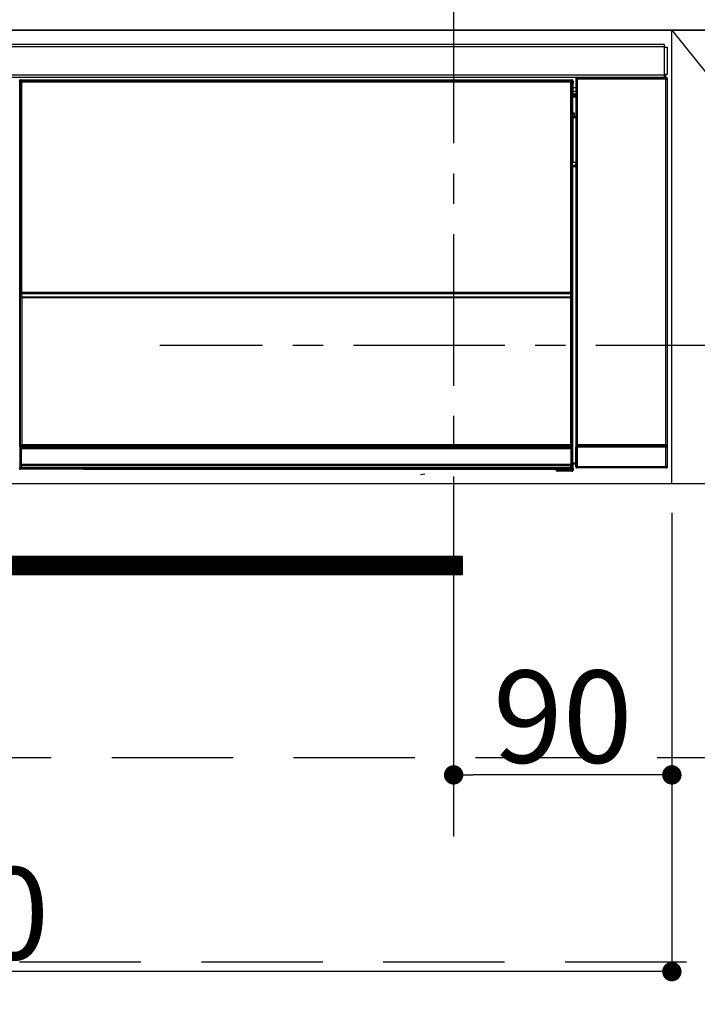
# Model space of a CAD drawing. Extents: x 27948 to 54421, y -11045 to -2175.
# Drawn here: x 31295 to 31574, y -8538 to -8133 of the extents above; entities that cross this region are included whole.
import ezdxf

# ---------------------------------------------------------------- set-up
doc = ezdxf.new("R2010")
doc.units = 0
doc.header["$LTSCALE"] = 50
doc.header["$MEASUREMENT"] = 0
doc.linetypes.add('CENTER', pattern=[2, 1.25, -0.25, 0.25, -0.25])
doc.linetypes.add('HIDDEN', pattern=[0.375, 0.25, -0.125])
doc.layers.get('0').update_dxf_attribs({"linetype": 'CONTINUOUS'})
doc.layers.get('DEFPOINTS').update_dxf_attribs({"color": 146, "linetype": 'CONTINUOUS'})
for name, color, linetype in [('120-キャビネット（外）', 7, 'CONTINUOUS'), ('121-キャビネット（中）', 253, 'HIDDEN'), ('122-扉', 6, 'CONTINUOUS'), ('123-扉向き', 231, 'CENTER'), ('126-甲板', 2, 'CONTINUOUS'), ('150-機器', 8, 'CONTINUOUS')]:
    doc.layers.add(name, color=color, linetype=linetype)
doc.styles.add('KH001', font='txt')
doc.dimstyles.new('KH1xx015', dxfattribs={"dimscale": 10, "dimtxt": 3.8, "dimasz": 0.8, "dimexe": 0.3, "dimexo": 1.2, "dimgap": 0.5, "dimtad": 3, "dimdec": 1, "dimdsep": 46, "dimlunit": 6, "dimtxsty": 'KH001', "dimblk": 'DOT', "dimcen": 1, "dimdle": 1, "dimclrd": 256, "dimclre": 256, "dimclrt": 256, "dimadec": 0, "dimazin": 0, "dimtfac": 1, "dimtdec": 1, "dimtix": 1, "dimtmove": 2, "dimatfit": 3, "dimldrblk": 'CLOSEDBLANK', "dimfxl": 1, "dimtolj": 1, "dimtzin": 0, "dimlwd": -1, "dimlwe": -1, "dimarcsym": 0})

# ---------------------------------------------------------------- blocks, each defined once
blk = doc.blocks.new('_Dot')
at = {"color": 0, "linetype": 'ByBlock', "lineweight": -2}
blk.add_line((-0.5, 0), (-1, 0), dxfattribs=at)
at = {"color": 0, "linetype": 'ByBlock', "const_width": 0.5}
blk.add_lwpolyline([(-0.25, 0, 1), (0.25, 0, 1)], format="xyb", close=True, dxfattribs=at)
blk = doc.blocks.new('*D54')
at = {"layer": 'DEFPOINTS', "transparency": 16777216}
for p, q in [((31473.5, -8335.95), (31473.5, -8446.92)), ((31563.5, -8335.95), (31563.5, -8446.92)), ((31555.5, -8443.92), (31481.5, -8443.92))]:
    blk.add_line(p, q, dxfattribs=at)
at = {"layer": 'DEFPOINTS', "color": 0, "transparency": 16777216}
for p in [(31473.5, -8323.95), (31563.5, -8323.95), (31473.5, -8443.92)]:
    blk.add_point(p, dxfattribs=at)
at = {"layer": 'DEFPOINTS', "transparency": 16777216, "xscale": 8, "yscale": 8, "zscale": 8, "rotation": 180}
blk.add_blockref('_Dot', (31473.5, -8443.92), dxfattribs=at)
at = {"layer": 'DEFPOINTS', "transparency": 16777216, "xscale": 8, "yscale": 8, "zscale": 8}
blk.add_blockref('_Dot', (31563.5, -8443.92), dxfattribs=at)
at = {"layer": 'DEFPOINTS', "transparency": 16777216, "insert": (31518.5, -8419.92), "char_height": 38, "attachment_point": 5, "style": 'KH001'}
blk.add_mtext('\\A1;90', dxfattribs=at)
blk = doc.blocks.new('_ClosedBlank')
at = {"color": 0, "linetype": 'ByBlock', "lineweight": -2}
for p, q in [((-1, 0.167), (0, 0)), ((-1, 0.167), (-1, -0.167)), ((0, 0), (-1, -0.167))]:
    blk.add_line(p, q, dxfattribs=at)
blk = doc.blocks.new('*D55')
at = {"layer": 'DEFPOINTS', "transparency": 16777216}
for p, q in [((30963.5, -8335.95), (30963.5, -8528.03)), ((31563.5, -8335.95), (31563.5, -8528.03)), ((31555.5, -8525.03), (30971.5, -8525.03))]:
    blk.add_line(p, q, dxfattribs=at)
at = {"layer": 'DEFPOINTS', "color": 0, "transparency": 16777216}
for p in [(30963.5, -8323.95), (31563.5, -8323.95), (30963.5, -8525.03)]:
    blk.add_point(p, dxfattribs=at)
at = {"layer": 'DEFPOINTS', "transparency": 16777216, "xscale": 8, "yscale": 8, "zscale": 8, "rotation": 180}
blk.add_blockref('_Dot', (30963.5, -8525.03), dxfattribs=at)
at = {"layer": 'DEFPOINTS', "transparency": 16777216, "xscale": 8, "yscale": 8, "zscale": 8}
blk.add_blockref('_Dot', (31563.5, -8525.03), dxfattribs=at)
at = {"layer": 'DEFPOINTS', "transparency": 16777216, "insert": (31263.5, -8501.03), "char_height": 38, "attachment_point": 5, "style": 'KH001'}
blk.add_mtext('\\A1;600', dxfattribs=at)
blk = doc.blocks.new('HT-F6S_S')
at = {"layer": '150-機器', "color": 13, "linetype": 'Continuous'}
for p, q in [((-296.8, -45.78), (296.8, -45.78)), ((296.8, -46.88), (-296.8, -46.88)), ((296.8, -45.78), (296.8, -46.88)), ((296.8, -46.88), (296.8, -46.98)), ((296.8, -46.98), (296.9, -46.98)), ((296.9, -58.28), (296.9, -46.98)), ((296.9, -46.98), (298, -46.98)), ((298, -46.98), (298, -58.28)), ((-296.8, -58.38), (296.8, -58.38)), ((296.8, -59.48), (-296.8, -59.48)), ((31.36, -60.46), (31.59, -60.69)), ((31.36, -60.46), (258.74, -60.46)), ((31.59, -60.69), (258.51, -60.69)), ((31.59, -60.69), (31.59, -60.77)), ((31.67, -60.77), (31.79, -60.89)), ((258.43, -60.77), (31.67, -60.77)), ((258.31, -60.89), (258.43, -60.77)), ((258.51, -60.69), (258.74, -60.46)), ((258.51, -60.69), (258.51, -60.77)), ((260.5, -60.14), (260.33, -59.98)), ((260.33, -59.98), (260.33, -90.43)), ((260.5, -210.75), (260.5, -60.14)), ((260.5, -60.14), (261, -60.14)), ((260.83, -59.48), (260.92, -59.56)), ((260.92, -59.48), (260.92, -59.56)), ((260.92, -59.56), (261, -59.64)), ((261, -59.64), (261, -60.14)), ((261, -59.64), (297.5, -59.64)), ((261, -60.14), (261, -210.75)), ((297.5, -60.14), (261, -60.14)), ((261.42, -59.57), (261.42, -59.48)), ((261.42, -59.57), (261.92, -59.57)), ((261.92, -59.57), (261.92, -59.48)), ((262.42, -59.56), (262.41, -59.48)), ((262.42, -59.56), (262.42, -59.48)), ((263.25, -59.53), (263.15, -59.48)), ((265.75, -59.53), (263.25, -59.53)), ((265.75, -59.48), (265.75, -59.53)), ((272.75, -59.53), (272.75, -59.48)), ((275.25, -59.53), (272.75, -59.53)), ((275.35, -59.48), (275.25, -59.53)), ((283.83, -59.49), (284.06, -59.6)), ((285.06, -59.61), (285.09, -59.61)), ((286.09, -59.6), (286.2, -59.55)), ((286.2, -59.48), (286.2, -59.55)), ((290.2, -59.55), (290.2, -59.48)), ((290.2, -59.55), (290.31, -59.6)), ((291.31, -59.61), (291.34, -59.61)), ((292.34, -59.6), (292.57, -59.49)), ((295.37, -59.48), (295.45, -59.57)), ((295.45, -59.57), (295.45, -59.48)), ((295.45, -59.57), (296.15, -59.57)), ((296.15, -59.57), (296.15, -59.48)), ((296.9, -58.28), (296.8, -58.28)), ((296.8, -58.28), (296.8, -58.38)), ((296.8, -58.38), (296.8, -59.48)), ((298, -58.28), (296.9, -58.28)), ((297.14, -58.28), (297.14, -59.56)), ((297.31, -59.54), (297.31, -58.28)), ((297.31, -59.54), (297.37, -59.48)), ((297.37, -58.28), (297.37, -59.48)), ((297.67, -59.48), (297.37, -59.48)), ((297.5, -59.64), (297.67, -59.48)), ((297.5, -60.14), (297.5, -59.64)), ((297.5, -210.75), (297.5, -60.14)), ((297.5, -60.14), (298, -60.14)), ((298.17, -59.98), (298, -60.14)), ((298, -60.14), (298, -210.75)), ((298.17, -219.91), (298.17, -59.98)), ((31.09, -61.19), (30.86, -60.96)), ((31.09, -152.19), (31.09, -61.19)), ((31.09, -61.19), (31.17, -61.19)), ((31.17, -61.27), (31.17, -211.5)), ((31.29, -61.39), (31.17, -61.27)), ((31.29, -147.43), (31.29, -61.39)), ((31.29, -61.39), (31.79, -61.39)), ((31.79, -61.39), (31.79, -60.89)), ((31.79, -60.89), (258.31, -60.89)), ((258.31, -61.39), (31.79, -61.39)), ((31.79, -61.39), (31.79, -147.43)), ((258.31, -61.39), (258.31, -60.89)), ((258.31, -147.43), (258.31, -61.39)), ((258.31, -61.39), (258.81, -61.39)), ((258.93, -61.27), (258.81, -61.39)), ((258.81, -61.39), (258.81, -147.43)), ((259.01, -61.19), (258.93, -61.19)), ((258.93, -61.27), (258.93, -75.9)), ((259.24, -60.96), (259.01, -61.19)), ((259.01, -61.19), (259.01, -73.91)), ((259.24, -62.01), (259.17, -62.08)), ((259.17, -62.08), (259.17, -66.48)), ((260.33, -63.7), (259.17, -63.7)), ((259.24, -60.96), (259.24, -62.01)), ((259.16, -74.06), (259.16, -67.6)), ((260.33, -67.6), (259.16, -67.6)), ((259.17, -65.1), (260.33, -65.1)), ((260.33, -66.3), (259.17, -66.3)), ((259.17, -66.48), (259.27, -66.59)), ((259.17, -67.1), (259.27, -67)), ((259.17, -67.1), (260.33, -67.1)), ((259.27, -67), (259.27, -66.59)), ((260.33, -66.9), (259.27, -66.9)), ((259.27, -67), (260.33, -67)), ((259.01, -73.91), (258.93, -73.91)), ((259.16, -74.57), (258.93, -74.57)), ((258.93, -74.59), (259.16, -74.59)), ((259.1, -76.07), (258.93, -75.9)), ((259.01, -73.91), (259.16, -74.06)), ((259.1, -76.07), (259.1, -94.33)), ((260.33, -76.07), (259.1, -76.07)), ((259.16, -74.07), (259.16, -74.06)), ((259.16, -74.07), (259.66, -74.07)), ((259.17, -74.56), (259.16, -74.57)), ((259.16, -74.57), (259.16, -74.57)), ((259.16, -75.59), (259.16, -74.57)), ((259.16, -75.59), (259.66, -75.59)), ((259.2, -74.53), (259.17, -74.56)), ((259.25, -74.48), (259.2, -74.53)), ((259.31, -74.42), (259.25, -74.48)), ((259.38, -74.34), (259.31, -74.42)), ((259.47, -74.26), (259.38, -74.34)), ((259.56, -74.16), (259.47, -74.26)), ((259.66, -74.07), (259.56, -74.16)), ((259.66, -74.07), (259.66, -75.59)), ((259.66, -75.59), (259.66, -76.07)), ((259.66, -75.59), (260.33, -75.59)), ((258.93, -94.5), (259.1, -94.33)), ((258.93, -94.5), (258.93, -211)), ((260.33, -95.81), (258.93, -95.81)), ((258.93, -95.83), (260.33, -95.83)), ((258.93, -96.49), (259.01, -96.49)), ((259.16, -96.34), (259.01, -96.49)), ((259.01, -96.49), (259.01, -152.19)), ((259.1, -94.33), (260.33, -94.33)), ((259.16, -96.34), (259.16, -96.33)), ((260.33, -96.33), (259.16, -96.33)), ((259.16, -218.3), (259.16, -96.34)), ((260.33, -95.82), (260.33, -94.33)), ((31.29, -148.01), (31.29, -147.43)), ((31.79, -147.43), (31.29, -147.43)), ((31.79, -148.01), (31.29, -148.01)), ((31.34, -150.27), (31.31, -149.01)), ((31.31, -149.01), (31.31, -149.01)), ((31.79, -147.43), (31.79, -148.01)), ((31.79, -148.01), (258.31, -148.01)), ((31.81, -148.67), (31.81, -148.51)), ((31.81, -148.51), (258.29, -148.51)), ((31.81, -148.51), (31.81, -148.51)), ((258.29, -148.51), (31.81, -148.51)), ((31.81, -148.67), (31.84, -149.93)), ((258.29, -148.67), (31.81, -148.67)), ((31.84, -149.93), (31.84, -150.27)), ((31.84, -149.93), (258.27, -149.93)), ((258.27, -149.93), (258.29, -148.67)), ((258.27, -149.93), (258.27, -150.27)), ((258.29, -148.67), (258.29, -148.51)), ((258.29, -148.51), (258.29, -148.51)), ((258.31, -148.01), (258.31, -147.43)), ((258.81, -147.43), (258.31, -147.43)), ((258.81, -148.01), (258.31, -148.01)), ((258.79, -149.01), (258.76, -150.27)), ((258.79, -149.01), (258.79, -149.01)), ((258.81, -147.43), (258.81, -148.01)), ((31.09, -211.54), (31.09, -152.19)), ((31.09, -152.19), (31.17, -152.19)), ((31.84, -150.27), (31.34, -150.27)), ((31.34, -211.33), (31.34, -150.27)), ((258.27, -150.27), (31.84, -150.27)), ((31.84, -150.27), (31.84, -210.83)), ((258.27, -210.83), (258.27, -150.27)), ((258.76, -150.27), (258.27, -150.27)), ((258.76, -150.27), (258.76, -210.83)), ((258.93, -152.19), (259.01, -152.19)), ((259.01, -152.19), (259.01, -211.54)), ((260.33, -170.46), (260.33, -219.91)), ((31.56, -211.11), (31.65, -211.02)), ((31.65, -211.02), (31.74, -210.93)), ((31.74, -210.93), (31.84, -210.83)), ((31.84, -210.83), (258.27, -210.83)), ((258.27, -210.83), (258.76, -210.83)), ((258.27, -211.33), (258.27, -210.83)), ((258.76, -210.83), (258.93, -211)), ((260.44, -210.81), (260.5, -210.75)), ((260.5, -210.75), (261, -210.75)), ((261, -210.75), (297.5, -210.75)), ((261, -211.25), (261, -210.75)), ((297.5, -210.75), (297.5, -211.25)), ((297.5, -210.75), (298, -210.75)), ((298, -210.75), (298.06, -210.81)), ((31.59, -211.54), (31.09, -211.54)), ((31.15, -212.54), (31.11, -212.54)), ((31.15, -219.32), (31.15, -212.54)), ((31.65, -212.54), (31.15, -212.54)), ((31.34, -211.33), (31.17, -211.5)), ((258.43, -211.5), (31.17, -211.5)), ((31.34, -211.33), (31.35, -211.32)), ((258.27, -211.33), (31.34, -211.33)), ((31.35, -211.32), (31.38, -211.29)), ((31.38, -211.29), (31.42, -211.25)), ((31.42, -211.25), (31.48, -211.18)), ((31.48, -211.18), (31.56, -211.11)), ((31.59, -211.5), (31.59, -211.54)), ((31.59, -211.54), (258.51, -211.54)), ((31.61, -212.04), (31.65, -212.04)), ((31.65, -212.04), (31.65, -212.54)), ((31.65, -212.04), (258.45, -212.04)), ((31.65, -212.54), (31.65, -218.83)), ((258.45, -212.54), (31.65, -212.54)), ((258.43, -211.5), (258.27, -211.33)), ((258.45, -212.04), (258.45, -212.54)), ((258.45, -212.04), (258.49, -212.04)), ((258.45, -218.83), (258.45, -212.54)), ((258.95, -212.54), (258.45, -212.54)), ((258.51, -211.54), (258.51, -211.49)), ((259.01, -211.54), (258.51, -211.54)), ((258.95, -212.54), (258.95, -219.32)), ((258.99, -212.54), (258.95, -212.54)), ((260.93, -211.81), (260.43, -211.81)), ((260.43, -219.82), (260.43, -211.81)), ((297.57, -211.81), (260.93, -211.81)), ((260.93, -211.81), (260.93, -219.82)), ((261, -211.25), (260.94, -211.31)), ((260.94, -211.31), (297.56, -211.31)), ((297.5, -211.25), (261, -211.25)), ((297.56, -211.31), (297.5, -211.25)), ((298.07, -211.81), (297.57, -211.81)), ((297.57, -219.82), (297.57, -211.81)), ((298.07, -211.81), (298.07, -219.82)), ((31.66, -218.83), (31.65, -218.83)), ((31.66, -218.83), (31.7, -218.87)), ((31.66, -218.83), (258.44, -218.83)), ((31.7, -219.37), (31.7, -218.87)), ((31.7, -218.87), (258.4, -218.87)), ((258.4, -218.87), (258.44, -218.83)), ((258.4, -219.37), (258.4, -218.87)), ((258.45, -218.83), (258.44, -218.83)), ((259.16, -218.3), (260.33, -218.3)), ((259.17, -218.8), (259.27, -218.9)), ((260.33, -218.8), (259.17, -218.8)), ((259.27, -221.3), (259.27, -218.9)), ((260.33, -218.9), (259.27, -218.9)), ((30.84, -220.49), (31.2, -220.13)), ((31.2, -219.37), (31.15, -219.32)), ((31.2, -220.13), (31.2, -219.37)), ((31.2, -219.37), (31.7, -219.37)), ((31.2, -220.13), (31.7, -220.13)), ((31.7, -220.63), (31.34, -220.99)), ((57.4, -220.99), (31.34, -220.99)), ((258.4, -219.37), (31.7, -219.37)), ((31.7, -219.37), (31.7, -220.13)), ((31.7, -220.13), (258.4, -220.13)), ((31.7, -220.63), (31.7, -220.13)), ((258.4, -220.63), (31.7, -220.63)), ((57.4, -220.99), (57.4, -221)), ((57.4, -221), (252.27, -221)), ((74.03, -220.71), (74.02, -220.94)), ((74.02, -220.94), (231.88, -220.94)), ((231.87, -220.71), (74.03, -220.71)), ((196.31, -223.11), (198.05, -222.92)), ((231.88, -220.94), (231.87, -220.71)), ((252.27, -221.3), (252.27, -220.96)), ((252.77, -221.3), (252.27, -221.3)), ((252.77, -220.95), (258.72, -220.95)), ((252.77, -220.95), (252.77, -221.3)), ((252.77, -221.3), (252.77, -221.8)), ((252.77, -221.3), (258.73, -221.3)), ((258.73, -221.8), (252.77, -221.8)), ((258.4, -220.13), (258.4, -219.37)), ((258.4, -219.37), (258.9, -219.37)), ((258.4, -220.13), (258.9, -220.13)), ((258.4, -220.63), (258.4, -220.13)), ((258.72, -220.95), (258.4, -220.63)), ((258.72, -220.95), (258.73, -220.95)), ((258.73, -221.3), (258.73, -220.95)), ((258.73, -221.8), (258.73, -221.3)), ((259.23, -221.3), (258.73, -221.3)), ((258.77, -221.8), (258.73, -221.8)), ((258.95, -219.32), (258.9, -219.37)), ((258.9, -219.37), (258.9, -220.13)), ((258.9, -220.13), (259.23, -220.46)), ((259.23, -220.46), (259.23, -221.3)), ((259.23, -221.3), (259.27, -221.3)), ((260.33, -219.91), (260.43, -219.82)), ((260.93, -219.82), (260.43, -219.82)), ((260.93, -220.32), (260.83, -220.41)), ((297.67, -220.41), (260.83, -220.41)), ((260.93, -219.82), (260.93, -220.32)), ((260.93, -219.82), (297.57, -219.82)), ((297.57, -220.32), (260.93, -220.32)), ((297.57, -220.32), (297.57, -219.82)), ((298.07, -219.82), (297.57, -219.82)), ((297.67, -220.41), (297.57, -220.32)), ((298.07, -219.82), (298.17, -219.91))]:
    blk.add_line(p, q, dxfattribs=at)
for points in [[(31.36, -60.46), (31.3, -60.47), (31.24, -60.48), (31.18, -60.5), (31.12, -60.52), (31.07, -60.56), (31.02, -60.6), (30.98, -60.64), (30.94, -60.69), (30.91, -60.75), (30.89, -60.81), (30.87, -60.87), (30.86, -60.93), (30.86, -60.96)], [(31.67, -60.77), (31.61, -60.77), (31.55, -60.78), (31.49, -60.8), (31.43, -60.83), (31.38, -60.86), (31.33, -60.9), (31.29, -60.95), (31.25, -61), (31.22, -61.05), (31.19, -61.11), (31.18, -61.17), (31.17, -61.23), (31.17, -61.27)], [(258.93, -61.27), (258.93, -61.21), (258.92, -61.15), (258.9, -61.09), (258.87, -61.03), (258.84, -60.98), (258.8, -60.93), (258.75, -60.89), (258.7, -60.85), (258.65, -60.82), (258.59, -60.79), (258.53, -60.78), (258.47, -60.77), (258.43, -60.77)], [(259.24, -60.96), (259.23, -60.9), (259.22, -60.84), (259.2, -60.78), (259.18, -60.72), (259.14, -60.67), (259.1, -60.62), (259.06, -60.58), (259.01, -60.54), (258.95, -60.51), (258.89, -60.49), (258.83, -60.47), (258.77, -60.46), (258.74, -60.46)], [(260.83, -59.48), (260.77, -59.49), (260.71, -59.5), (260.65, -59.52), (260.59, -59.54), (260.54, -59.58), (260.49, -59.62), (260.45, -59.66), (260.41, -59.71), (260.38, -59.77), (260.36, -59.82), (260.34, -59.88), (260.34, -59.95), (260.33, -59.98)], [(265.75, -59.53), (265.78, -59.54), (265.86, -59.54), (265.99, -59.54), (266.18, -59.55), (266.41, -59.55), (266.69, -59.55), (267.01, -59.56), (267.36, -59.56), (267.74, -59.56), (268.15, -59.56), (268.57, -59.56), (269, -59.56), (269.44, -59.56), (269.87, -59.56), (270.3, -59.56), (270.71, -59.56), (271.09, -59.56), (271.45, -59.56), (271.77, -59.55), (272.05, -59.55), (272.29, -59.55), (272.49, -59.55), (272.63, -59.54), (272.71, -59.54), (272.75, -59.53), (272.75, -59.53)], [(283.83, -59.49), (283.82, -59.49), (283.8, -59.49), (283.76, -59.49), (283.7, -59.49), (283.63, -59.48), (283.55, -59.48), (283.46, -59.48), (283.36, -59.48), (283.25, -59.48), (283.13, -59.48), (283.01, -59.48), (282.89, -59.48), (282.83, -59.48)], [(284.06, -59.6), (284.07, -59.6), (284.1, -59.61), (284.14, -59.61), (284.19, -59.61), (284.26, -59.61), (284.34, -59.61), (284.43, -59.61), (284.53, -59.61), (284.64, -59.61), (284.76, -59.61), (284.88, -59.61), (285.01, -59.61), (285.06, -59.61)], [(285.09, -59.61), (285.22, -59.61), (285.34, -59.61), (285.46, -59.61), (285.57, -59.61), (285.68, -59.61), (285.78, -59.61), (285.86, -59.61), (285.94, -59.61), (286, -59.61), (286.04, -59.61), (286.08, -59.61), (286.09, -59.6), (286.09, -59.6)], [(286.2, -59.55), (286.21, -59.55), (286.25, -59.56), (286.33, -59.56), (286.43, -59.56), (286.56, -59.56), (286.71, -59.56), (286.89, -59.56), (287.09, -59.57), (287.31, -59.57), (287.54, -59.57), (287.78, -59.57), (288.02, -59.57), (288.27, -59.57), (288.52, -59.57), (288.77, -59.57), (289, -59.57), (289.22, -59.57), (289.43, -59.56), (289.62, -59.56), (289.78, -59.56), (289.92, -59.56), (290.04, -59.56), (290.12, -59.56), (290.17, -59.55), (290.2, -59.55), (290.2, -59.55)], [(290.31, -59.6), (290.32, -59.6), (290.34, -59.61), (290.38, -59.61), (290.44, -59.61), (290.5, -59.61), (290.59, -59.61), (290.68, -59.61), (290.78, -59.61), (290.89, -59.61), (291.01, -59.61), (291.13, -59.61), (291.25, -59.61), (291.31, -59.61)], [(291.34, -59.61), (291.46, -59.61), (291.59, -59.61), (291.71, -59.61), (291.82, -59.61), (291.92, -59.61), (292.02, -59.61), (292.11, -59.61), (292.18, -59.61), (292.24, -59.61), (292.29, -59.61), (292.32, -59.61), (292.34, -59.6), (292.34, -59.6)], [(293.57, -59.48), (293.44, -59.48), (293.32, -59.48), (293.2, -59.48), (293.09, -59.48), (292.98, -59.48), (292.89, -59.48), (292.8, -59.48), (292.73, -59.49), (292.66, -59.49), (292.62, -59.49), (292.59, -59.49), (292.57, -59.49), (292.57, -59.49)], [(296.15, -59.57), (296.27, -59.57), (296.39, -59.57), (296.51, -59.57), (296.63, -59.57), (296.73, -59.57), (296.83, -59.57), (296.91, -59.57), (296.99, -59.56), (297.05, -59.56), (297.09, -59.56), (297.13, -59.56), (297.14, -59.56)], [(297.14, -59.56), (297.31, -59.54)], [(298.17, -59.98), (298.16, -59.92), (298.15, -59.86), (298.13, -59.8), (298.1, -59.74), (298.07, -59.69), (298.03, -59.64), (297.99, -59.6), (297.94, -59.56), (297.88, -59.53), (297.82, -59.51), (297.76, -59.49), (297.7, -59.48), (297.67, -59.48)], [(259.17, -67.1), (259.17, -67.11), (259.17, -67.12), (259.16, -67.14), (259.16, -67.17), (259.16, -67.2), (259.16, -67.24), (259.16, -67.29), (259.16, -67.34), (259.16, -67.4), (259.16, -67.45), (259.16, -67.51), (259.16, -67.58), (259.16, -67.6)], [(258.93, -74.49), (258.98, -74.45), (259.03, -74.41), (259.06, -74.36), (259.1, -74.3), (259.12, -74.25), (259.14, -74.19), (259.16, -74.13), (259.16, -74.07)], [(259.16, -96.33), (259.15, -96.27), (259.14, -96.21), (259.12, -96.15), (259.1, -96.09), (259.06, -96.04), (259.02, -95.99), (258.98, -95.95), (258.93, -95.91)], [(31.29, -148.01), (31.29, -148.13), (31.29, -148.26), (31.29, -148.37), (31.29, -148.49), (31.29, -148.59), (31.3, -148.69), (31.3, -148.78), (31.3, -148.85), (31.3, -148.91), (31.3, -148.96), (31.31, -148.99), (31.31, -149.01), (31.31, -149.01)], [(31.79, -148.01), (31.79, -148.07), (31.79, -148.13), (31.79, -148.19), (31.79, -148.25), (31.79, -148.3), (31.8, -148.35), (31.8, -148.39), (31.8, -148.43), (31.8, -148.46), (31.8, -148.48), (31.81, -148.5), (31.81, -148.51), (31.81, -148.51)], [(258.29, -148.51), (258.29, -148.5), (258.3, -148.49), (258.3, -148.47), (258.3, -148.44), (258.3, -148.41), (258.3, -148.37), (258.3, -148.32), (258.31, -148.27), (258.31, -148.22), (258.31, -148.16), (258.31, -148.1), (258.31, -148.04), (258.31, -148.01)], [(258.79, -149.01), (258.79, -149), (258.8, -148.97), (258.8, -148.93), (258.8, -148.88), (258.8, -148.81), (258.8, -148.73), (258.8, -148.64), (258.81, -148.53), (258.81, -148.42), (258.81, -148.31), (258.81, -148.19), (258.81, -148.06), (258.81, -148.01)], [(258.43, -211.5), (258.49, -211.5), (258.55, -211.48), (258.61, -211.47), (258.67, -211.44), (258.72, -211.41), (258.77, -211.37), (258.81, -211.32), (258.85, -211.27), (258.88, -211.22), (258.91, -211.16), (258.92, -211.1), (258.93, -211.04), (258.93, -211)], [(260.44, -210.81), (260.44, -210.82), (260.44, -210.84), (260.44, -210.88), (260.44, -210.93), (260.43, -211), (260.43, -211.08), (260.43, -211.17), (260.43, -211.27), (260.43, -211.38), (260.43, -211.5), (260.43, -211.62), (260.43, -211.75), (260.43, -211.81)], [(298.07, -211.81), (298.07, -211.68), (298.07, -211.56), (298.07, -211.44), (298.07, -211.33), (298.07, -211.22), (298.07, -211.13), (298.07, -211.04), (298.06, -210.97), (298.06, -210.91), (298.06, -210.86), (298.06, -210.83), (298.06, -210.81), (298.06, -210.81)], [(31.09, -211.54), (31.09, -211.66), (31.09, -211.79), (31.1, -211.91), (31.1, -212.02), (31.1, -212.12), (31.1, -212.22), (31.1, -212.31), (31.1, -212.38), (31.1, -212.44), (31.11, -212.49), (31.11, -212.52), (31.11, -212.54), (31.11, -212.54)], [(31.59, -211.54), (31.59, -211.6), (31.59, -211.66), (31.6, -211.72), (31.6, -211.78), (31.6, -211.83), (31.6, -211.88), (31.6, -211.92), (31.6, -211.96), (31.6, -211.99), (31.61, -212.01), (31.61, -212.03), (31.61, -212.04), (31.61, -212.04)], [(258.49, -212.04), (258.49, -212.04), (258.49, -212.02), (258.49, -212), (258.5, -211.98), (258.5, -211.95), (258.5, -211.91), (258.5, -211.86), (258.5, -211.81), (258.5, -211.76), (258.51, -211.7), (258.51, -211.64), (258.51, -211.58), (258.51, -211.54)], [(258.99, -212.54), (258.99, -212.53), (258.99, -212.51), (258.99, -212.47), (259, -212.42), (259, -212.35), (259, -212.27), (259, -212.18), (259, -212.08), (259, -211.97), (259, -211.85), (259.01, -211.73), (259.01, -211.61), (259.01, -211.54)], [(260.94, -211.31), (260.94, -211.31), (260.94, -211.32), (260.94, -211.34), (260.94, -211.37), (260.93, -211.4), (260.93, -211.44), (260.93, -211.49), (260.93, -211.54), (260.93, -211.6), (260.93, -211.65), (260.93, -211.71), (260.93, -211.78), (260.93, -211.81)], [(297.57, -211.81), (297.57, -211.74), (297.57, -211.68), (297.57, -211.62), (297.57, -211.57), (297.57, -211.51), (297.57, -211.47), (297.57, -211.42), (297.56, -211.39), (297.56, -211.36), (297.56, -211.33), (297.56, -211.32), (297.56, -211.31), (297.56, -211.31)], [(31.65, -218.83), (31.59, -218.84), (31.53, -218.85), (31.47, -218.87), (31.41, -218.9), (31.36, -218.93), (31.31, -218.97), (31.27, -219.01), (31.23, -219.06), (31.2, -219.12), (31.18, -219.18), (31.16, -219.24), (31.15, -219.3), (31.15, -219.32)], [(258.95, -219.32), (258.94, -219.26), (258.93, -219.2), (258.91, -219.14), (258.88, -219.09), (258.85, -219.04), (258.81, -218.99), (258.76, -218.95), (258.71, -218.91), (258.66, -218.88), (258.6, -218.86), (258.54, -218.84), (258.47, -218.83), (258.45, -218.83)], [(259.16, -218.3), (259.16, -218.36), (259.16, -218.42), (259.16, -218.48), (259.16, -218.54), (259.16, -218.59), (259.16, -218.64), (259.16, -218.68), (259.16, -218.72), (259.16, -218.75), (259.17, -218.77), (259.17, -218.79), (259.17, -218.8), (259.17, -218.8)], [(30.84, -220.49), (30.84, -220.55), (30.85, -220.62), (30.87, -220.67), (30.9, -220.73), (30.93, -220.78), (30.97, -220.83), (31.02, -220.88), (31.07, -220.91), (31.12, -220.94), (31.18, -220.97), (31.24, -220.98), (31.3, -220.99), (31.34, -220.99)], [(252.77, -220.95), (252.71, -220.95), (252.65, -220.95), (252.59, -220.95), (252.53, -220.95), (252.48, -220.95), (252.43, -220.95), (252.39, -220.95), (252.35, -220.95), (252.32, -220.95), (252.3, -220.95), (252.28, -220.95), (252.27, -220.96), (252.27, -220.96)], [(258.73, -220.95), (258.79, -220.94), (258.85, -220.93), (258.91, -220.91), (258.97, -220.88), (259.02, -220.85), (259.07, -220.81), (259.11, -220.76), (259.15, -220.71), (259.18, -220.66), (259.2, -220.6), (259.22, -220.54), (259.23, -220.48), (259.23, -220.46)], [(258.77, -221.8), (258.83, -221.8), (258.89, -221.78), (258.95, -221.77), (259.01, -221.74), (259.06, -221.71), (259.11, -221.67), (259.16, -221.62), (259.19, -221.57), (259.22, -221.52), (259.25, -221.46), (259.26, -221.4), (259.27, -221.34), (259.27, -221.3)], [(260.33, -219.91), (260.34, -219.98), (260.35, -220.04), (260.37, -220.1), (260.4, -220.15), (260.43, -220.21), (260.47, -220.25), (260.51, -220.3), (260.56, -220.33), (260.62, -220.36), (260.68, -220.39), (260.74, -220.4), (260.8, -220.41), (260.83, -220.41)], [(297.67, -220.41), (297.73, -220.41), (297.79, -220.4), (297.85, -220.38), (297.91, -220.35), (297.96, -220.32), (298.01, -220.28), (298.05, -220.23), (298.09, -220.18), (298.12, -220.13), (298.14, -220.07), (298.16, -220.01), (298.16, -219.95), (298.17, -219.91)]]:
    blk.add_lwpolyline(points, dxfattribs=at)
for centre, radius, start, end in [((31.59, -61.19), 0.5, 90.0208, 179.9796), ((258.51, -61.19), 0.5, 0.0184, 89.9825), ((261, -60.14), 0.5, 90.0076, 179.9911), ((261.29, -44.94), 14.63, 268.525, 270.4838), ((262.05, -45.24), 14.33, 269.5002, 271.4996), ((297.5, -60.14), 0.5, 0.0069, 89.9944), ((31.79, -61.39), 0.5, 90.0208, 179.9796), ((258.31, -61.39), 0.5, 0.0232, 89.9776), ((258.51, -73.91), 0.5, 328.2339, 359.986), ((259.66, -75.59), 0.5, 180, 252.7727), ((258.51, -96.49), 0.5, 0.014, 31.7661), ((31.81, -149.01), 0.5, 90.0212, 179.98), ((31.81, -149.01), 0.5, 90.0194, 179.9802), ((31.75, -149.11), 0.452, 82.4823, 167.0985), ((31.78, -150.37), 0.452, 82.4814, 167.0994), ((258.32, -150.37), 0.452, 12.9029, 97.5175), ((258.29, -149.01), 0.5, 0.018, 89.9786), ((258.29, -149.01), 0.5, 0.018, 89.9803), ((258.35, -149.11), 0.452, 12.8952, 97.522), ((258.26, -210.83), 0.5, 270.0211, 359.9772), ((260.94, -210.81), 0.5, 180.0035, 269.9931), ((261, -210.75), 0.5, 180.0072, 269.9945), ((297.5, -210.75), 0.5, 270, 359.9948), ((297.56, -210.81), 0.5, 270.0089, 359.9911), ((31.61, -212.54), 0.5, 90.0062, 180.0034), ((31.65, -212.54), 0.5, 90.006, 180.0036), ((258.45, -212.54), 0.5, 0, 90), ((258.49, -212.54), 0.5, 0, 90), ((31.7, -219.37), 0.5, 90.0191, 179.9803), ((258.4, -219.37), 0.5, 0.0228, 89.9789), ((31.7, -220.13), 0.5, 180.0215, 269.9792), ((252.77, -221.3), 0.5, 180, 270), ((258.4, -220.13), 0.5, 270.0228, 359.9755), ((258.73, -221.3), 0.5, 270, 0.0074), ((260.93, -219.82), 0.5, 180.0096, 269.9921), ((297.57, -219.82), 0.5, 270.0059, 359.9923)]:
    blk.add_arc(centre, radius, start, end, dxfattribs=at)

msp = doc.modelspace()

# ---------------------------------------------------------------- hatches: boundary and pattern name
at = {"layer": '122-扉'}
h = msp.add_hatch(dxfattribs=at)
h.set_pattern_fill('ANSI31', color=256, style=0)
h.set_pattern_definition([(135, (212727.58178, -13390.90687), (0.08838834765, 0.08838834765), [])])
edge = h.paths.add_edge_path()
edge.add_line((31477, -8353.95), (31200, -8353.95))
edge.add_line((31200, -8353.95), (31200, -8361.45))
edge.add_line((31477, -8361.45), (31200, -8361.45))
edge.add_line((31477, -8353.95), (31477, -8361.45))

# ---------------------------------------------------------------- linework, layer by layer
at = {"layer": '120-キャビネット（外）', "color": 6}
msp.add_lwpolyline([(30963.5, -8136.95), (31713.5, -8136.95), (31713.5, -8856.95), (30963.5, -8856.95)], close=True, dxfattribs=at)
at = {"layer": '121-キャビネット（中）', "color": 13, "ltscale": 4}
msp.add_lwpolyline([(31682.5, -8436.95), (30994.5, -8436.95), (30994.5, -8520.95), (31682.5, -8520.95)], close=True, dxfattribs=at)
at = {"layer": '122-扉'}
for p, q in [((31563.5, -8323.95), (31563.5, -8136.95)), ((31713.5, -8323.95), (30963.5, -8323.95)), ((31477, -8353.95), (31200, -8353.95)), ((31477, -8353.95), (31477, -8361.45)), ((31477, -8361.45), (31200, -8361.45))]:
    msp.add_line(p, q, dxfattribs=at)
at = {"layer": '123-扉向き', "ltscale": 2}
msp.add_line((31563.5, -8136.95), (31713.5, -8323.95), dxfattribs=at)
at = {"layer": '126-甲板'}
msp.add_lwpolyline([(29291.5, -8096.95), (31735.5, -8096.95), (31735.5, -8136.95), (29291.5, -8136.95)], close=True, dxfattribs=at)
at = {"layer": 'DEFPOINTS', "linetype": 'CENTER'}
for p, q in [((31473.5, -8020.97), (31473.5, -8469.26)), ((31594.68, -8266.95), (31352.32, -8266.95))]:
    msp.add_line(p, q, dxfattribs=at)

# ---------------------------------------------------------------- block references
at = {"layer": '150-機器'}
msp.add_blockref('HT-F6S_S', (31263.5, -8096.95), dxfattribs=at)

# ---------------------------------------------------------------- dimensions: what is measured, and where the dimension line sits
at = {"layer": 'DEFPOINTS'}
dim = msp.add_linear_dim(base=(30963.5, -8525.03), p1=(31563.5, -8323.95), p2=(30963.5, -8323.95), angle=180, dimstyle='KH1xx015', dxfattribs=at)
dim.commit()
dim.dimension.update_dxf_attribs({"geometry": '*D55', "text_midpoint": (31263.5, -8501.03)})
dim = msp.add_linear_dim(base=(31473.5, -8443.92), p1=(31563.5, -8323.95), p2=(31473.5, -8323.95), dimstyle='KH1xx015', dxfattribs=at)
dim.commit()
dim.dimension.update_dxf_attribs({"geometry": '*D54', "text_midpoint": (31518.5, -8419.92)})

doc.saveas('drawing.dxf')
